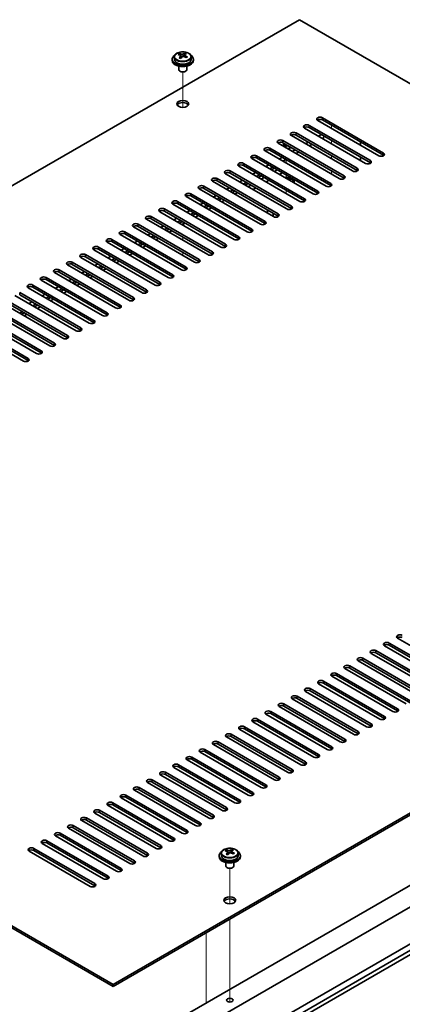
# Model space of a CAD drawing. Units: millimetres. Extents: x 80 to 11479, y 44 to 1730.
# Drawn here: x 1586 to 1730, y 601 to 971 of the extents above; entities that cross this region are included whole.
import ezdxf

# ---------------------------------------------------------------- set-up
doc = ezdxf.new("R2010")
doc.units = ezdxf.units.MM
doc.header["$LTSCALE"] = 5.5
for name, color, linetype, lineweight in [('Tweak Trail (ISO)', 7, 'Continuous', 18), ('Visible (ISO)', 7, 'Continuous', 35), ('Visible Narrow (ISO)', 7, 'Continuous', 25)]:
    doc.layers.add(name, color=color, linetype=linetype, lineweight=lineweight)

msp = doc.modelspace()

# ---------------------------------------------------------------- linework, layer by layer
at = {"layer": 'Tweak Trail (ISO)'}
for p, q in [((1646.9715, 937.6016), (1646.9715, 950.8346)), ((1646.9715, 937.6016), (1646.9715, 950.8346)), ((1702.833, 929.715), (1702.833, 930.9398)), ((1702.833, 923.9995), (1702.833, 925.2243)), ((1685.8624, 922.3665), (1685.8624, 923.5913)), ((1685.8624, 916.6511), (1685.8624, 917.8758)), ((1702.833, 918.2841), (1702.833, 919.5088)), ((1685.8624, 910.9356), (1685.8624, 912.1603)), ((1702.833, 912.5686), (1702.833, 913.7933)), ((1685.8624, 905.2201), (1685.8624, 906.4449)), ((1646.9715, 893.3809), (1646.9715, 894.6057)), ((1646.9715, 893.3809), (1646.9715, 894.6057)), ((1646.9715, 887.6654), (1646.9715, 888.8902)), ((1646.9715, 887.6654), (1646.9715, 888.8902)), ((1646.9715, 881.95), (1646.9715, 883.1747)), ((1646.9715, 881.95), (1646.9715, 883.1747)), ((1664.6492, 638.3556), (1664.6492, 651.5886)), ((1664.6492, 638.3556), (1664.6492, 651.5886)), ((1664.6492, 619.1019), (1664.6492, 632.5103)), ((1664.6492, 619.4463), (1664.6492, 632.5103)), ((1655.8104, 627.4072), (1655.8104, 619.8546)), ((1655.8104, 619.8546), (1655.8104, 601.0751)), ((1664.6492, 603.1164), (1664.6492, 619.4463)), ((1664.6492, 602.7719), (1664.6492, 619.1019)), ((1664.6492, 601.3859), (1664.6492, 603.1164)), ((1664.6492, 601.3859), (1664.6492, 602.7719))]:
    msp.add_line(p, q, dxfattribs=at)
at = {"layer": 'Visible (ISO)'}
for p, q in [((1690.8121, 970.5398), (1341.8549, 769.0693)), ((1969.7658, 809.4859), (1690.8121, 970.5398)), ((1642.9715, 955.6388), (1642.9715, 955.2305)), ((1643.8215, 956.5921), (1643.8215, 955.6388)), ((1645.6626, 957.3575), (1645.6626, 957.7938)), ((1646.1667, 956.9969), (1646.2705, 956.9553)), ((1646.1668, 956.2533), (1646.1668, 956.9926)), ((1647.3004, 957.0627), (1647.7223, 957.4137)), ((1647.7223, 957.4137), (1647.7223, 958.0087)), ((1647.7223, 957.4137), (1647.7887, 957.3871)), ((1647.7763, 956.5756), (1647.7763, 957.3148)), ((1650.1215, 956.5921), (1650.1215, 955.6388)), ((1650.9715, 955.6388), (1650.9715, 955.2305)), ((1645.4715, 953.0897), (1645.4715, 951.7604)), ((1646.0876, 951.046), (1645.9109, 951.1481)), ((1647.8554, 951.046), (1648.0322, 951.1481)), ((1648.4715, 953.0897), (1648.4715, 951.7604)), ((1720.6874, 919.4067), (1697.7064, 932.6748)), ((1699.4742, 933.6954), (1722.4552, 920.4274)), ((1722.4552, 919.6109), (1699.4742, 932.8789)), ((1715.7377, 916.549), (1692.7567, 929.8171)), ((1694.5245, 930.8377), (1717.5054, 917.5696)), ((1717.5054, 916.7531), (1694.5245, 930.0212)), ((1684.625, 925.1222), (1707.6059, 911.8542)), ((1710.7879, 913.6913), (1687.8069, 926.9593)), ((1689.5747, 927.98), (1712.5557, 914.7119)), ((1712.5557, 913.8954), (1689.5747, 927.1635)), ((1699.1206, 927.3676), (1698.06, 926.7552)), ((1700.0045, 926.2449), (1699.4742, 925.9387)), ((1700.0045, 926.8573), (1700.0045, 926.2449)), ((1679.6752, 922.2645), (1702.6562, 908.9964)), ((1702.6562, 908.1799), (1679.6752, 921.448)), ((1705.8382, 910.8335), (1682.8572, 924.1016)), ((1707.6059, 911.0377), (1684.625, 924.3057)), ((1689.2212, 921.6521), (1688.1605, 921.0397)), ((1694.1709, 924.5099), (1693.1102, 923.8975)), ((1695.5851, 923.6934), (1694.5245, 923.081)), ((1713.7931, 924.6119), (1713.7931, 923.3872)), ((1695.9387, 905.1181), (1672.9577, 918.3861)), ((1674.7255, 919.4067), (1697.7064, 906.1387)), ((1697.7064, 905.3222), (1674.7255, 918.5903)), ((1700.8884, 907.9758), (1677.9074, 921.2439)), ((1684.2714, 918.7944), (1683.2107, 918.182)), ((1685.6856, 917.9779), (1684.625, 917.3655)), ((1690.6354, 920.8356), (1689.5747, 920.2232)), ((1713.7931, 918.8964), (1713.7931, 917.6717)), ((1690.9889, 902.2603), (1668.0079, 915.5284)), ((1669.7757, 916.549), (1692.7567, 903.2809)), ((1692.7567, 902.4644), (1669.7757, 915.7325)), ((1679.3217, 915.9366), (1678.261, 915.3243)), ((1680.7359, 915.1201), (1679.6752, 914.5078)), ((1680.347, 914.1199), (1681.4076, 914.7323)), ((1682.4683, 914.1199), (1681.4076, 913.5076)), ((1659.8762, 910.8335), (1682.8572, 897.5655)), ((1686.0392, 899.4026), (1663.0582, 912.6707)), ((1664.826, 913.6913), (1687.8069, 900.4232)), ((1687.8069, 899.6067), (1664.826, 912.8748)), ((1669.4222, 910.2212), (1668.3615, 909.6088)), ((1674.3719, 913.0789), (1673.3112, 912.4665)), ((1675.7861, 912.2624), (1674.7255, 911.65)), ((1675.3972, 911.2622), (1676.4579, 911.8746)), ((1677.5185, 911.2622), (1676.4579, 910.6498)), ((1683.2815, 912.4257), (1684.3421, 913.0381)), ((1686.9466, 910.3096), (1687.1823, 910.4457)), ((1686.982, 910.2892), (1687.1823, 910.4457)), ((1687.1823, 910.4457), (1687.5595, 910.228)), ((1687.5595, 910.228), (1687.3237, 910.0919)), ((1676.1397, 893.6871), (1653.1587, 906.9552)), ((1654.9265, 907.9758), (1677.9074, 894.7077)), ((1677.9074, 893.8912), (1654.9265, 907.1593)), ((1681.0894, 896.5448), (1658.1085, 909.8129)), ((1682.8572, 896.749), (1659.8762, 910.017)), ((1664.4724, 907.3634), (1663.4118, 906.7511)), ((1665.8866, 906.5469), (1664.826, 905.9346)), ((1670.8364, 909.4047), (1669.7757, 908.7923)), ((1670.4475, 908.4045), (1671.5081, 909.0168)), ((1672.5688, 908.4045), (1671.5081, 907.7921)), ((1673.382, 906.7102), (1674.4426, 907.3226)), ((1678.3317, 909.568), (1679.3924, 910.1803)), ((1688.6124, 909.4659), (1688.6124, 909.3479)), ((1671.1899, 890.8294), (1648.209, 904.0974)), ((1649.9767, 905.1181), (1672.9577, 891.85)), ((1672.9577, 891.0335), (1649.9767, 904.3016)), ((1659.5227, 904.5057), (1658.462, 903.8933)), ((1660.9369, 903.6892), (1659.8762, 903.0768)), ((1660.548, 902.689), (1661.6086, 903.3014)), ((1665.4977, 905.5467), (1666.5584, 906.1591)), ((1667.619, 905.5467), (1666.5584, 904.9343)), ((1640.0772, 899.4026), (1663.0582, 886.1345)), ((1666.2402, 887.9716), (1643.2592, 901.2397)), ((1645.027, 902.2603), (1668.0079, 888.9923)), ((1668.0079, 888.1758), (1645.027, 901.4438)), ((1654.5729, 901.6479), (1653.5123, 901.0356)), ((1655.9871, 900.8315), (1654.9265, 900.2191)), ((1655.5982, 899.8312), (1656.6589, 900.4436)), ((1657.7195, 899.8312), (1656.6589, 899.2189)), ((1662.6693, 902.689), (1661.6086, 902.0766)), ((1678.7913, 897.8717), (1678.7913, 899.0964)), ((1656.3407, 882.2562), (1633.3597, 895.5242)), ((1635.1275, 896.5448), (1658.1085, 883.2768)), ((1658.1085, 882.4603), (1635.1275, 895.7283)), ((1661.2904, 885.1139), (1638.3095, 898.382)), ((1663.0582, 885.318), (1640.0772, 898.5861)), ((1644.6734, 895.9325), (1643.6128, 895.3201)), ((1649.6232, 898.7902), (1648.5625, 898.1778)), ((1651.0374, 897.9737), (1649.9767, 897.3613)), ((1650.6485, 896.9735), (1651.7091, 897.5859)), ((1652.7698, 896.9735), (1651.7091, 896.3611)), ((1680.9277, 896.6382), (1680.9277, 897.8629)), ((1651.3909, 879.3984), (1628.41, 892.6665)), ((1630.1777, 893.6871), (1653.1587, 880.419)), ((1653.1587, 879.6025), (1630.1777, 892.8706)), ((1639.7237, 893.0747), (1638.663, 892.4624)), ((1641.1379, 892.2582), (1640.0772, 891.6459)), ((1640.749, 891.258), (1641.8096, 891.8704)), ((1646.0876, 895.116), (1645.027, 894.5036)), ((1645.6987, 894.1158), (1646.7594, 894.7281)), ((1647.8201, 894.1158), (1646.7594, 893.5034)), ((1646.4412, 876.5407), (1623.4602, 889.8087)), ((1625.228, 890.8294), (1648.209, 877.5613)), ((1648.209, 876.7448), (1625.228, 890.0129)), ((1634.7739, 890.217), (1633.7133, 889.6046)), ((1636.1881, 889.4005), (1635.1275, 888.7881)), ((1635.7992, 888.4003), (1636.8599, 889.0127)), ((1637.9206, 888.4003), (1636.8599, 887.7879)), ((1642.8703, 891.258), (1641.8096, 890.6457)), ((1615.3285, 885.1139), (1638.3095, 871.8458)), ((1638.3095, 871.0293), (1615.3285, 884.2974)), ((1641.4914, 873.6829), (1618.5105, 886.951)), ((1620.2782, 887.9716), (1643.2592, 874.7036)), ((1643.2592, 873.8871), (1620.2782, 887.1551)), ((1624.8744, 884.5015), (1623.8138, 883.8891)), ((1629.8242, 887.3593), (1628.7635, 886.7469)), ((1631.2384, 886.5428), (1630.1777, 885.9304)), ((1630.8495, 885.5426), (1631.9101, 886.1549)), ((1632.9708, 885.5426), (1631.9101, 884.9302)), ((1631.5919, 867.9675), (1608.611, 881.2355)), ((1610.3787, 882.2562), (1633.3597, 868.9881)), ((1633.3597, 868.1716), (1610.3787, 881.4397)), ((1636.5417, 870.8252), (1613.5607, 884.0933)), ((1619.9247, 881.6438), (1618.864, 881.0314)), ((1621.3389, 880.8273), (1620.2782, 880.2149)), ((1626.2886, 883.685), (1625.228, 883.0727)), ((1625.8997, 882.6848), (1626.9604, 883.2972)), ((1628.0211, 882.6848), (1626.9604, 882.0724)), ((1626.6422, 865.1097), (1603.6612, 878.3778)), ((1605.429, 879.3984), (1628.41, 866.1303)), ((1628.41, 865.3139), (1605.429, 878.5819)), ((1614.9749, 878.786), (1613.9143, 878.1737)), ((1616.3892, 877.9695), (1615.3285, 877.3572)), ((1616.0002, 876.9693), (1617.0609, 877.5817)), ((1618.1216, 876.9693), (1617.0609, 876.357)), ((1620.95, 879.8271), (1622.0107, 880.4395)), ((1623.0713, 879.8271), (1622.0107, 879.2147)), ((1595.5295, 873.6829), (1618.5105, 860.4149)), ((1621.6925, 862.252), (1598.7115, 875.5201)), ((1600.4793, 876.5407), (1623.4602, 863.2726)), ((1623.4602, 862.4561), (1600.4793, 875.7242)), ((1610.0252, 875.9283), (1608.9645, 875.3159)), ((1611.4394, 875.1118), (1610.3787, 874.4994)), ((1611.0505, 874.1116), (1612.1112, 874.724)), ((1613.1718, 874.1116), (1612.1112, 873.4992)), ((1611.793, 856.5365), (1588.812, 869.8046)), ((1590.5798, 870.8252), (1613.5607, 857.5571)), ((1613.5607, 856.7406), (1590.5798, 870.0087)), ((1616.7427, 859.3943), (1593.7617, 872.6623)), ((1618.5105, 859.5984), (1595.5295, 872.8664)), ((1600.1257, 870.2128), (1599.065, 869.6005)), ((1605.0754, 873.0706), (1604.0148, 872.4582)), ((1606.4897, 872.2541), (1605.429, 871.6417)), ((1606.1008, 871.2539), (1607.1614, 871.8662)), ((1608.2221, 871.2539), (1607.1614, 870.6415)), ((1606.8432, 853.6788), (1583.8622, 866.9468)), ((1585.63, 867.9675), (1608.611, 854.6994)), ((1608.611, 853.8829), (1585.63, 867.151)), ((1595.176, 867.3551), (1594.1153, 866.7427)), ((1596.5902, 866.5386), (1595.5295, 865.9262)), ((1596.2013, 865.5384), (1597.2619, 866.1508)), ((1601.5399, 869.3963), (1600.4793, 868.784)), ((1601.151, 868.3961), (1602.2117, 869.0085)), ((1603.2723, 868.3961), (1602.2117, 867.7838)), ((1575.7305, 862.252), (1598.7115, 848.9839)), ((1601.8935, 850.821), (1578.9125, 864.0891)), ((1580.6803, 865.1097), (1603.6612, 851.8417)), ((1603.6612, 851.0252), (1580.6803, 864.2932)), ((1590.2262, 864.4974), (1589.1655, 863.885)), ((1591.6404, 863.6809), (1590.5798, 863.0685)), ((1591.2515, 862.6806), (1592.3122, 863.293)), ((1593.3728, 862.6806), (1592.3122, 862.0683)), ((1598.3226, 865.5384), (1597.2619, 864.926)), ((1570.7808, 859.3943), (1593.7617, 846.1262)), ((1593.7617, 845.3097), (1570.7808, 858.5778)), ((1596.9437, 847.9633), (1573.9627, 861.2314)), ((1598.7115, 848.1674), (1575.7305, 861.4355)), ((1586.6907, 860.8231), (1585.63, 860.2107)), ((1586.3018, 859.8229), (1587.3624, 860.4353)), ((1588.4231, 859.8229), (1587.3624, 859.2105)), ((1587.0442, 842.2478), (1564.0633, 855.5159)), ((1565.831, 856.5365), (1588.812, 843.2684)), ((1588.812, 842.4519), (1565.831, 855.72)), ((1591.994, 845.1056), (1569.013, 858.3736)), ((1620.8086, 608.0154), (1969.7658, 809.4859)), ((1969.7658, 808.6694), (1620.8086, 607.1989)), ((1611.6162, 575.5596), (1960.9269, 777.2343)), ((1620.8086, 572.7019), (1970.1193, 774.3765)), ((1341.8549, 769.0693), (1620.8086, 608.0154)), ((1620.8086, 607.1989), (1341.8549, 768.2528)), ((1632.8294, 565.7617), (1982.1401, 767.4363)), ((1632.8294, 563.3122), (1982.1401, 764.9868)), ((1641.6682, 566.7823), (1959.1592, 750.0858)), ((1724.5765, 736.3074), (1747.5575, 723.0393)), ((1750.7394, 724.8764), (1727.7585, 738.1445)), ((1719.6267, 733.4497), (1742.6077, 720.1816)), ((1742.6077, 719.3651), (1719.6267, 732.6332)), ((1745.7897, 722.0187), (1722.8087, 735.2868)), ((1747.5575, 722.2228), (1724.5765, 735.4909)), ((1735.8902, 716.3032), (1712.9092, 729.5713)), ((1714.677, 730.5919), (1737.658, 717.3238)), ((1737.658, 716.5073), (1714.677, 729.7754)), ((1740.8399, 719.161), (1717.859, 732.429)), ((1730.9405, 713.4455), (1707.9595, 726.7136)), ((1709.7272, 727.7342), (1732.7082, 714.4661)), ((1732.7082, 713.6496), (1709.7272, 726.9177)), ((1699.8278, 722.0187), (1722.8087, 708.7506)), ((1725.9907, 710.5877), (1703.0097, 723.8558)), ((1704.7775, 724.8764), (1727.7585, 711.6084)), ((1727.7585, 710.7919), (1704.7775, 724.0599)), ((1716.0912, 704.8723), (1693.1102, 718.1403)), ((1694.878, 719.161), (1717.859, 705.8929)), ((1717.859, 705.0764), (1694.878, 718.3445)), ((1721.041, 707.73), (1698.06, 720.9981)), ((1722.8087, 707.9341), (1699.8278, 721.2022)), ((1711.1415, 702.0145), (1688.1605, 715.2826)), ((1689.9283, 716.3032), (1712.9092, 703.0352)), ((1712.9092, 702.2187), (1689.9283, 715.4867)), ((1680.0288, 710.5877), (1703.0097, 697.3197)), ((1706.1917, 699.1568), (1683.2107, 712.4249)), ((1684.9785, 713.4455), (1707.9595, 700.1774)), ((1707.9595, 699.3609), (1684.9785, 712.629)), ((1696.2922, 693.4413), (1673.3112, 706.7094)), ((1675.079, 707.73), (1698.06, 694.4619)), ((1698.06, 693.6454), (1675.079, 706.9135)), ((1701.242, 696.2991), (1678.261, 709.5671)), ((1703.0097, 696.5032), (1680.0288, 709.7713)), ((1691.3425, 690.5836), (1668.3615, 703.8517)), ((1670.1293, 704.8723), (1693.1102, 691.6042)), ((1693.1102, 690.7877), (1670.1293, 704.0558)), ((1686.3927, 687.7258), (1663.4118, 700.9939)), ((1665.1795, 702.0145), (1688.1605, 688.7465)), ((1688.1605, 687.93), (1665.1795, 701.198)), ((1655.28, 696.2991), (1678.261, 683.031)), ((1681.443, 684.8681), (1658.462, 698.1362)), ((1660.2298, 699.1568), (1683.2107, 685.8887)), ((1683.2107, 685.0722), (1660.2298, 698.3403)), ((1671.5435, 679.1526), (1648.5625, 692.4207)), ((1650.3303, 693.4413), (1673.3112, 680.1733)), ((1673.3112, 679.3568), (1650.3303, 692.6248)), ((1676.4932, 682.0104), (1653.5123, 695.2784)), ((1678.261, 682.2145), (1655.28, 695.4826)), ((1666.5937, 676.2949), (1643.6128, 689.563)), ((1645.3805, 690.5836), (1668.3615, 677.3155)), ((1668.3615, 676.499), (1645.3805, 689.7671)), ((1635.481, 684.8681), (1658.462, 671.6)), ((1661.644, 673.4372), (1638.663, 686.7052)), ((1640.4308, 687.7258), (1663.4118, 674.4578)), ((1663.4118, 673.6413), (1640.4308, 686.9093)), ((1651.7445, 667.7217), (1628.7635, 680.9897)), ((1630.5313, 682.0104), (1653.5123, 668.7423)), ((1653.5123, 667.9258), (1630.5313, 681.1939)), ((1656.6942, 670.5794), (1633.7133, 683.8475)), ((1658.462, 670.7835), (1635.481, 684.0516)), ((1646.7947, 664.8639), (1623.8138, 678.132)), ((1625.5815, 679.1526), (1648.5625, 665.8846)), ((1648.5625, 665.0681), (1625.5815, 678.3361)), ((1615.682, 673.4372), (1638.663, 660.1691)), ((1641.845, 662.0062), (1618.864, 675.2743)), ((1620.6318, 676.2949), (1643.6128, 663.0268)), ((1643.6128, 662.2103), (1620.6318, 675.4784)), ((1610.7323, 670.5794), (1633.7133, 657.3113)), ((1633.7133, 656.4949), (1610.7323, 669.7629)), ((1636.8953, 659.1485), (1613.9143, 672.4165)), ((1638.663, 659.3526), (1615.682, 672.6207)), ((1626.9958, 653.433), (1604.0148, 666.7011)), ((1605.7826, 667.7217), (1628.7635, 654.4536)), ((1628.7635, 653.6371), (1605.7826, 666.9052)), ((1631.9455, 656.2907), (1608.9645, 669.5588)), ((1622.046, 650.5753), (1599.065, 663.8433)), ((1600.8328, 664.8639), (1623.8138, 651.5959)), ((1623.8138, 650.7794), (1600.8328, 664.0474)), ((1590.9333, 659.1485), (1613.9143, 645.8804)), ((1617.0963, 647.7175), (1594.1153, 660.9856)), ((1595.8831, 662.0062), (1618.864, 648.7381)), ((1618.864, 647.9216), (1595.8831, 661.1897)), ((1665.4, 658.1678), (1665.4, 658.7627)), ((1612.1465, 644.8598), (1589.1655, 658.1278)), ((1613.9143, 645.0639), (1590.9333, 658.332)), ((1660.6492, 656.3928), (1660.6492, 655.9845)), ((1661.4992, 657.3461), (1661.4992, 656.3928)), ((1663.3403, 658.1115), (1663.3403, 658.5478)), ((1663.8444, 657.7509), (1663.9482, 657.7093)), ((1663.8444, 657.0073), (1663.8444, 657.7466)), ((1664.9781, 657.8168), (1665.4, 658.1678)), ((1665.4, 658.1678), (1665.4664, 658.1411)), ((1665.454, 657.3296), (1665.454, 658.0688)), ((1667.7992, 657.3461), (1667.7992, 656.3928)), ((1668.6492, 656.3928), (1668.6492, 655.9845)), ((1663.1492, 653.8437), (1663.1492, 652.5144)), ((1663.7653, 651.8), (1663.5885, 651.9021)), ((1665.5331, 651.8), (1665.7099, 651.9021)), ((1666.1492, 653.8437), (1666.1492, 652.5144)), ((1620.8086, 607.1989), (1620.8086, 608.0154))]:
    msp.add_line(p, q, dxfattribs=at)
for centre, major_axis, ratio, start_param, end_param in [((1646.9715, 955.6388), (-4, 0), 0.57735027, 5.561933, 10.14603027), ((1646.9715, 955.2305), (-4, 0), 0.57735027, 0, 3.14159265), ((1646.9715, 955.6388), (3.15, 0), 0.57735027, 3.14159265, 6.28318531), ((1645.4516, 951.1445), (2.9521, 7.3681), 0.46551154, 0.66403965, 0.75730204), ((1646.7606, 950.36), (-5.2072, 6.259), 0.67079481, 5.52771243, 5.62017745), ((1646.6675, 950.6573), (3.0281, 7.5578), 0.46551154, 0.84742996, 0.93989498), ((1645.9168, 949.658), (-5.0765, 6.1019), 0.67079481, 5.34432212, 5.43758451), ((1647.1825, 950.711), (5.2072, -6.259), 0.67079481, 2.38611978, 2.4785848), ((1645.4268, 956.2533), (0.74, 0), 0.57735027, 5.83016461, 6.28318531), ((1647.2755, 950.4137), (-3.0281, -7.5578), 0.46551154, 3.98902261, 4.08148763), ((1646.6924, 957.3063), (-0.74, 0), 0.57735027, 0.96412876, 2.53492508), ((1646.6675, 950.6573), (3.0281, 7.5578), 0.46551154, 0.4814467, 0.57391172), ((1646.7606, 950.36), (-5.2072, 6.259), 0.67079481, 5.16172918, 5.2541942), ((1648.0263, 951.413), (5.0765, -6.1019), 0.67079481, 2.20272947, 2.29599185), ((1648.5163, 956.5756), (-0.74, 0), 0.57735027, 0, 0.12983921), ((1647.2755, 950.4137), (-3.0281, -7.5578), 0.46551154, 3.62303936, 3.71550438), ((1647.1825, 950.711), (5.2072, -6.259), 0.67079481, 2.02013652, 2.11260154), ((1648.4914, 949.9265), (-2.9521, -7.3681), 0.46551154, 3.8056323, 3.89889469), ((1646.9715, 951.7604), (-1.5, 0), 0.57735027, 0, 3.14159265), ((1646.9715, 951.5563), (-1.25, 0), 0.57735027, 0.78539816, 2.35619449), ((1646.9715, 938.0841), (2.25, 0), 0.57735027, 0.31968726, 2.82190539), ((1698.5903, 933.1851), (-1.25, 0), 0.57735027, 3.92699082, 7.06858347), ((1698.5903, 932.3686), (-1.25, 0), 0.57735027, 3.92699082, 5.68192109), ((1693.6406, 930.3274), (-1.25, 0), 0.57735027, 3.92699082, 7.06858347), ((1693.6406, 929.5109), (-1.25, 0), 0.57735027, 3.92699082, 5.68192109), ((1683.7411, 924.6119), (-1.25, 0), 0.57735027, 3.92699082, 7.06858347), ((1688.6908, 927.4697), (-1.25, 0), 0.57735027, 3.92699082, 7.06858347), ((1688.6908, 926.6532), (-1.25, 0), 0.57735027, 3.92699082, 5.68192109), ((1678.7913, 921.7542), (-1.25, 0), 0.57735027, 3.92699082, 7.06858347), ((1678.7913, 920.9377), (-1.25, 0), 0.57735027, 3.92699082, 5.68192109), ((1683.7411, 923.7954), (-1.25, 0), 0.57735027, 3.92699082, 5.68192109), ((1685.8624, 923.7954), (-3, 0), 0.57735027, 5.92891127, 6.12061373), ((1685.8624, 922.7748), (-1.75, 0), 0.57735027, 4.88954156, 5.78753885), ((1685.8624, 922.1624), (1.75, 0), 0.57735027, 0.30788709, 2.21284692), ((1685.8624, 923.7954), (-3, 0), 0.57735027, 1.7333679, 2.2727644), ((1685.8624, 922.7748), (1.75, 0), 0.57735027, 5.81129743, 6.10603272), ((1673.8416, 918.8964), (-1.25, 0), 0.57735027, 3.92699082, 7.06858347), ((1673.8416, 918.0799), (-1.25, 0), 0.57735027, 3.92699082, 5.68192109), ((1721.5713, 919.9171), (1.25, 0), 0.57735027, 3.92699082, 7.06858347), ((1721.5713, 919.1006), (-1.25, 0), 0.57735027, 3.74285687, 3.92699082), ((1663.9421, 913.181), (-1.25, 0), 0.57735027, 3.92699082, 7.06858347), ((1668.8918, 916.0387), (-1.25, 0), 0.57735027, 3.92699082, 7.06858347), ((1668.8918, 915.2222), (-1.25, 0), 0.57735027, 3.92699082, 5.68192109), ((1711.6718, 914.2016), (1.25, 0), 0.57735027, 3.92699082, 7.06858347), ((1711.6718, 913.3851), (-1.25, 0), 0.57735027, 3.74285687, 3.92699082), ((1716.6215, 917.0593), (1.25, 0), 0.57735027, 3.92699082, 7.06858347), ((1716.6215, 916.2428), (-1.25, 0), 0.57735027, 3.74285687, 3.92699082), ((1658.9923, 910.3232), (-1.25, 0), 0.57735027, 3.92699082, 7.06858347), ((1658.9923, 909.5067), (-1.25, 0), 0.57735027, 3.92699082, 5.68192109), ((1663.9421, 912.3645), (-1.25, 0), 0.57735027, 3.92699082, 5.68192109), ((1685.8624, 909.4659), (3, 0), 0.57735027, 6.14128825, 7.99587869), ((1685.8624, 909.4659), (2.75, 0), 0.57735027, 6.21136838, 7.92579857), ((1706.722, 911.3438), (1.25, 0), 0.57735027, 3.92699082, 7.06858347), ((1706.722, 910.5273), (-1.25, 0), 0.57735027, 3.74285687, 3.92699082), ((1654.0426, 907.4655), (-1.25, 0), 0.57735027, 3.92699082, 7.06858347), ((1654.0426, 906.649), (-1.25, 0), 0.57735027, 3.92699082, 5.68192109), ((1701.7723, 908.4861), (1.25, 0), 0.57735027, 3.92699082, 7.06858347), ((1701.7723, 907.6696), (-1.25, 0), 0.57735027, 3.74285687, 3.92699082), ((1649.0928, 904.6077), (-1.25, 0), 0.57735027, 3.92699082, 7.06858347), ((1649.0928, 903.7913), (-1.25, 0), 0.57735027, 3.92699082, 5.68192109), ((1691.8728, 902.7706), (1.25, 0), 0.57735027, 3.92699082, 7.06858347), ((1696.8226, 905.6284), (1.25, 0), 0.57735027, 3.92699082, 7.06858347), ((1696.8226, 904.8119), (-1.25, 0), 0.57735027, 3.74285687, 3.92699082), ((1639.1933, 898.8923), (-1.25, 0), 0.57735027, 3.92699082, 7.06858347), ((1644.1431, 901.75), (-1.25, 0), 0.57735027, 3.92699082, 7.06858347), ((1644.1431, 900.9335), (-1.25, 0), 0.57735027, 3.92699082, 5.68192109), ((1685.8624, 901.6684), (-1.2295, 0), 0.57735027, 0.4238196, 1.14697673), ((1686.9231, 899.9129), (1.25, 0), 0.57735027, 3.92699082, 7.06858347), ((1686.9231, 899.0964), (-1.25, 0), 0.57735027, 3.74285687, 3.92699082), ((1691.8728, 901.9541), (-1.25, 0), 0.57735027, 3.74285687, 3.92699082), ((1634.2436, 896.0345), (-1.25, 0), 0.57735027, 3.92699082, 7.06858347), ((1634.2436, 895.218), (-1.25, 0), 0.57735027, 3.92699082, 5.68192109), ((1639.1933, 898.0758), (-1.25, 0), 0.57735027, 3.92699082, 5.68192109), ((1681.9733, 897.0552), (1.25, 0), 0.57735027, 3.92699082, 7.06858347), ((1681.9733, 896.2387), (-1.25, 0), 0.57735027, 3.74285687, 3.92699082), ((1629.2939, 893.1768), (-1.25, 0), 0.57735027, 3.92699082, 7.06858347), ((1629.2939, 892.3603), (-1.25, 0), 0.57735027, 3.92699082, 5.68192109), ((1672.0738, 891.3397), (1.25, 0), 0.57735027, 3.92699082, 7.06858347), ((1677.0236, 894.1974), (1.25, 0), 0.57735027, 3.92699082, 7.06858347), ((1677.0236, 893.3809), (-1.25, 0), 0.57735027, 3.74285687, 3.92699082), ((1619.3944, 887.4613), (-1.25, 0), 0.57735027, 3.92699082, 7.06858347), ((1624.3441, 890.3191), (-1.25, 0), 0.57735027, 3.92699082, 7.06858347), ((1624.3441, 889.5026), (-1.25, 0), 0.57735027, 3.92699082, 5.68192109), ((1667.1241, 888.4819), (1.25, 0), 0.57735027, 3.92699082, 7.06858347), ((1667.1241, 887.6654), (-1.25, 0), 0.57735027, 3.74285687, 3.92699082), ((1672.0738, 890.5232), (-1.25, 0), 0.57735027, 3.74285687, 3.92699082), ((1614.4446, 884.6036), (-1.25, 0), 0.57735027, 3.92699082, 7.06858347), ((1614.4446, 883.7871), (-1.25, 0), 0.57735027, 3.92699082, 5.68192109), ((1619.3944, 886.6448), (-1.25, 0), 0.57735027, 3.92699082, 5.68192109), ((1662.1743, 885.6242), (1.25, 0), 0.57735027, 3.92699082, 7.06858347), ((1662.1743, 884.8077), (-1.25, 0), 0.57735027, 3.74285687, 3.92699082), ((1609.4949, 881.7458), (-1.25, 0), 0.57735027, 3.92699082, 7.06858347), ((1609.4949, 880.9293), (-1.25, 0), 0.57735027, 3.92699082, 5.68192109), ((1657.2246, 882.7665), (1.25, 0), 0.57735027, 3.92699082, 7.06858347), ((1657.2246, 881.95), (-1.25, 0), 0.57735027, 3.74285687, 3.92699082), ((1604.5451, 878.8881), (-1.25, 0), 0.57735027, 3.92699082, 7.06858347), ((1604.5451, 878.0716), (-1.25, 0), 0.57735027, 3.92699082, 5.68192109), ((1647.3251, 877.051), (1.25, 0), 0.57735027, 3.92699082, 7.06858347), ((1652.2748, 879.9087), (1.25, 0), 0.57735027, 3.92699082, 7.06858347), ((1652.2748, 879.0922), (-1.25, 0), 0.57735027, 3.74285687, 3.92699082), ((1594.6456, 873.1726), (-1.25, 0), 0.57735027, 3.92699082, 7.06858347), ((1599.5954, 876.0304), (-1.25, 0), 0.57735027, 3.92699082, 7.06858347), ((1599.5954, 875.2139), (-1.25, 0), 0.57735027, 3.92699082, 5.68192109), ((1642.3753, 874.1933), (1.25, 0), 0.57735027, 3.92699082, 7.06858347), ((1642.3753, 873.3768), (-1.25, 0), 0.57735027, 3.74285687, 3.92699082), ((1647.3251, 876.2345), (-1.25, 0), 0.57735027, 3.74285687, 3.92699082), ((1589.6959, 870.3149), (-1.25, 0), 0.57735027, 3.92699082, 7.06858347), ((1589.6959, 869.4984), (-1.25, 0), 0.57735027, 3.92699082, 5.68192109), ((1594.6456, 872.3561), (-1.25, 0), 0.57735027, 3.92699082, 5.68192109), ((1637.4256, 871.3355), (1.25, 0), 0.57735027, 3.92699082, 7.06858347), ((1637.4256, 870.519), (-1.25, 0), 0.57735027, 3.74285687, 3.92699082), ((1627.5261, 865.62), (1.25, 0), 0.57735027, 3.92699082, 7.06858347), ((1632.4758, 868.4778), (1.25, 0), 0.57735027, 3.92699082, 7.06858347), ((1632.4758, 867.6613), (-1.25, 0), 0.57735027, 3.74285687, 3.92699082), ((1622.5763, 862.7623), (1.25, 0), 0.57735027, 3.92699082, 7.06858347), ((1622.5763, 861.9458), (-1.25, 0), 0.57735027, 3.74285687, 3.92699082), ((1627.5261, 864.8035), (-1.25, 0), 0.57735027, 3.74285687, 3.92699082), ((1617.6266, 859.9046), (1.25, 0), 0.57735027, 3.92699082, 7.06858347), ((1617.6266, 859.0881), (-1.25, 0), 0.57735027, 3.74285687, 3.92699082), ((1607.7271, 854.1891), (1.25, 0), 0.57735027, 3.92699082, 7.06858347), ((1612.6768, 857.0468), (1.25, 0), 0.57735027, 3.92699082, 7.06858347), ((1612.6768, 856.2303), (-1.25, 0), 0.57735027, 3.74285687, 3.92699082), ((1602.7773, 851.3313), (1.25, 0), 0.57735027, 3.92699082, 7.06858347), ((1602.7773, 850.5149), (-1.25, 0), 0.57735027, 3.74285687, 3.92699082), ((1607.7271, 853.3726), (-1.25, 0), 0.57735027, 3.74285687, 3.92699082), ((1597.8276, 848.4736), (1.25, 0), 0.57735027, 3.92699082, 7.06858347), ((1597.8276, 847.6571), (-1.25, 0), 0.57735027, 3.74285687, 3.92699082), ((1592.8779, 845.6159), (1.25, 0), 0.57735027, 3.92699082, 7.06858347), ((1592.8779, 844.7994), (-1.25, 0), 0.57735027, 3.74285687, 3.92699082), ((1587.9281, 842.7581), (1.25, 0), 0.57735027, 3.92699082, 7.06858347), ((1587.9281, 841.9416), (-1.25, 0), 0.57735027, 3.74285687, 3.92699082), ((1723.6926, 735.7971), (-1.25, 0), 0.57735027, 3.92699082, 7.06858347), ((1728.6424, 738.6548), (-1.25, 0), 0.57735027, 3.92699082, 7.06858347), ((1728.6424, 737.8383), (-1.25, 0), 0.57735027, 3.92699082, 5.68192109), ((1718.7429, 732.9393), (-1.25, 0), 0.57735027, 3.92699082, 7.06858347), ((1718.7429, 732.1228), (-1.25, 0), 0.57735027, 3.92699082, 5.68192109), ((1723.6926, 734.9806), (-1.25, 0), 0.57735027, 3.92699082, 5.68192109), ((1713.7931, 730.0816), (-1.25, 0), 0.57735027, 3.92699082, 7.06858347), ((1713.7931, 729.2651), (-1.25, 0), 0.57735027, 3.92699082, 5.68192109), ((1708.8434, 727.2239), (-1.25, 0), 0.57735027, 3.92699082, 7.06858347), ((1708.8434, 726.4074), (-1.25, 0), 0.57735027, 3.92699082, 5.68192109), ((1698.9439, 721.5084), (-1.25, 0), 0.57735027, 3.92699082, 7.06858347), ((1703.8936, 724.3661), (-1.25, 0), 0.57735027, 3.92699082, 7.06858347), ((1703.8936, 723.5496), (-1.25, 0), 0.57735027, 3.92699082, 5.68192109), ((1693.9941, 718.6507), (-1.25, 0), 0.57735027, 3.92699082, 7.06858347), ((1693.9941, 717.8342), (-1.25, 0), 0.57735027, 3.92699082, 5.68192109), ((1698.9439, 720.6919), (-1.25, 0), 0.57735027, 3.92699082, 5.68192109), ((1689.0444, 715.7929), (-1.25, 0), 0.57735027, 3.92699082, 7.06858347), ((1689.0444, 714.9764), (-1.25, 0), 0.57735027, 3.92699082, 5.68192109), ((1679.1449, 710.0774), (-1.25, 0), 0.57735027, 3.92699082, 7.06858347), ((1684.0946, 712.9352), (-1.25, 0), 0.57735027, 3.92699082, 7.06858347), ((1684.0946, 712.1187), (-1.25, 0), 0.57735027, 3.92699082, 5.68192109), ((1726.8746, 711.0981), (1.25, 0), 0.57735027, 3.92699082, 7.06858347), ((1726.8746, 710.2816), (-1.25, 0), 0.57735027, 3.74285687, 3.92699082), ((1674.1951, 707.2197), (-1.25, 0), 0.57735027, 3.92699082, 7.06858347), ((1674.1951, 706.4032), (-1.25, 0), 0.57735027, 3.92699082, 5.68192109), ((1679.1449, 709.2609), (-1.25, 0), 0.57735027, 3.92699082, 5.68192109), ((1721.9248, 708.2403), (1.25, 0), 0.57735027, 3.92699082, 7.06858347), ((1721.9248, 707.4238), (-1.25, 0), 0.57735027, 3.74285687, 3.92699082), ((1669.2454, 704.362), (-1.25, 0), 0.57735027, 3.92699082, 7.06858347), ((1669.2454, 703.5455), (-1.25, 0), 0.57735027, 3.92699082, 5.68192109), ((1712.0253, 702.5248), (1.25, 0), 0.57735027, 3.92699082, 7.06858347), ((1716.9751, 705.3826), (1.25, 0), 0.57735027, 3.92699082, 7.06858347), ((1716.9751, 704.5661), (-1.25, 0), 0.57735027, 3.74285687, 3.92699082), ((1659.3459, 698.6465), (-1.25, 0), 0.57735027, 3.92699082, 7.06858347), ((1664.2956, 701.5042), (-1.25, 0), 0.57735027, 3.92699082, 7.06858347), ((1664.2956, 700.6877), (-1.25, 0), 0.57735027, 3.92699082, 5.68192109), ((1707.0756, 699.6671), (1.25, 0), 0.57735027, 3.92699082, 7.06858347), ((1707.0756, 698.8506), (-1.25, 0), 0.57735027, 3.74285687, 3.92699082), ((1712.0253, 701.7083), (-1.25, 0), 0.57735027, 3.74285687, 3.92699082), ((1654.3961, 695.7887), (-1.25, 0), 0.57735027, 3.92699082, 7.06858347), ((1654.3961, 694.9723), (-1.25, 0), 0.57735027, 3.92699082, 5.68192109), ((1659.3459, 697.83), (-1.25, 0), 0.57735027, 3.92699082, 5.68192109), ((1702.1259, 696.8094), (1.25, 0), 0.57735027, 3.92699082, 7.06858347), ((1702.1259, 695.9929), (-1.25, 0), 0.57735027, 3.74285687, 3.92699082), ((1649.4464, 692.931), (-1.25, 0), 0.57735027, 3.92699082, 7.06858347), ((1649.4464, 692.1145), (-1.25, 0), 0.57735027, 3.92699082, 5.68192109), ((1697.1761, 693.9516), (1.25, 0), 0.57735027, 3.92699082, 7.06858347), ((1697.1761, 693.1351), (-1.25, 0), 0.57735027, 3.74285687, 3.92699082), ((1644.4966, 690.0733), (-1.25, 0), 0.57735027, 3.92699082, 7.06858347), ((1644.4966, 689.2568), (-1.25, 0), 0.57735027, 3.92699082, 5.68192109), ((1687.2766, 688.2362), (1.25, 0), 0.57735027, 3.92699082, 7.06858347), ((1692.2264, 691.0939), (1.25, 0), 0.57735027, 3.92699082, 7.06858347), ((1692.2264, 690.2774), (-1.25, 0), 0.57735027, 3.74285687, 3.92699082), ((1634.5972, 684.3578), (-1.25, 0), 0.57735027, 3.92699082, 7.06858347), ((1639.5469, 687.2155), (-1.25, 0), 0.57735027, 3.92699082, 7.06858347), ((1639.5469, 686.399), (-1.25, 0), 0.57735027, 3.92699082, 5.68192109), ((1682.3269, 685.3784), (1.25, 0), 0.57735027, 3.92699082, 7.06858347), ((1682.3269, 684.5619), (-1.25, 0), 0.57735027, 3.74285687, 3.92699082), ((1687.2766, 687.4197), (-1.25, 0), 0.57735027, 3.74285687, 3.92699082), ((1629.6474, 681.5001), (-1.25, 0), 0.57735027, 3.92699082, 7.06858347), ((1629.6474, 680.6836), (-1.25, 0), 0.57735027, 3.92699082, 5.68192109), ((1634.5972, 683.5413), (-1.25, 0), 0.57735027, 3.92699082, 5.68192109), ((1677.3771, 682.5207), (1.25, 0), 0.57735027, 3.92699082, 7.06858347), ((1677.3771, 681.7042), (-1.25, 0), 0.57735027, 3.74285687, 3.92699082), ((1624.6977, 678.6423), (-1.25, 0), 0.57735027, 3.92699082, 7.06858347), ((1624.6977, 677.8258), (-1.25, 0), 0.57735027, 3.92699082, 5.68192109), ((1667.4776, 676.8052), (1.25, 0), 0.57735027, 3.92699082, 7.06858347), ((1672.4274, 679.6629), (1.25, 0), 0.57735027, 3.92699082, 7.06858347), ((1672.4274, 678.8464), (-1.25, 0), 0.57735027, 3.74285687, 3.92699082), ((1614.7982, 672.9268), (-1.25, 0), 0.57735027, 3.92699082, 7.06858347), ((1619.7479, 675.7846), (-1.25, 0), 0.57735027, 3.92699082, 7.06858347), ((1619.7479, 674.9681), (-1.25, 0), 0.57735027, 3.92699082, 5.68192109), ((1662.5279, 673.9475), (1.25, 0), 0.57735027, 3.92699082, 7.06858347), ((1662.5279, 673.131), (-1.25, 0), 0.57735027, 3.74285687, 3.92699082), ((1667.4776, 675.9887), (-1.25, 0), 0.57735027, 3.74285687, 3.92699082), ((1609.8484, 670.0691), (-1.25, 0), 0.57735027, 3.92699082, 7.06858347), ((1609.8484, 669.2526), (-1.25, 0), 0.57735027, 3.92699082, 5.68192109), ((1614.7982, 672.1103), (-1.25, 0), 0.57735027, 3.92699082, 5.68192109), ((1657.5781, 671.0897), (1.25, 0), 0.57735027, 3.92699082, 7.06858347), ((1657.5781, 670.2732), (-1.25, 0), 0.57735027, 3.74285687, 3.92699082), ((1604.8987, 667.2114), (-1.25, 0), 0.57735027, 3.92699082, 7.06858347), ((1604.8987, 666.3949), (-1.25, 0), 0.57735027, 3.92699082, 5.68192109), ((1652.6284, 668.232), (1.25, 0), 0.57735027, 3.92699082, 7.06858347), ((1652.6284, 667.4155), (-1.25, 0), 0.57735027, 3.74285687, 3.92699082), ((1599.9489, 664.3536), (-1.25, 0), 0.57735027, 3.92699082, 7.06858347), ((1599.9489, 663.5371), (-1.25, 0), 0.57735027, 3.92699082, 5.68192109), ((1642.7289, 662.5165), (1.25, 0), 0.57735027, 3.92699082, 7.06858347), ((1647.6786, 665.3743), (1.25, 0), 0.57735027, 3.92699082, 7.06858347), ((1647.6786, 664.5578), (-1.25, 0), 0.57735027, 3.74285687, 3.92699082), ((1590.0494, 658.6382), (-1.25, 0), 0.57735027, 3.92699082, 7.06858347), ((1594.9992, 661.4959), (-1.25, 0), 0.57735027, 3.92699082, 7.06858347), ((1594.9992, 660.6794), (-1.25, 0), 0.57735027, 3.92699082, 5.68192109), ((1637.7791, 659.6588), (1.25, 0), 0.57735027, 3.92699082, 7.06858347), ((1637.7791, 658.8423), (-1.25, 0), 0.57735027, 3.74285687, 3.92699082), ((1642.7289, 661.7), (-1.25, 0), 0.57735027, 3.74285687, 3.92699082), ((1664.3452, 651.4113), (3.0281, 7.5578), 0.46551154, 0.4814467, 0.57391172), ((1665.7039, 652.167), (5.0765, -6.1019), 0.67079481, 2.20272947, 2.29599185), ((1590.0494, 657.8217), (-1.25, 0), 0.57735027, 3.92699082, 5.68192109), ((1632.8294, 656.801), (1.25, 0), 0.57735027, 3.92699082, 7.06858347), ((1632.8294, 655.9845), (-1.25, 0), 0.57735027, 3.74285687, 3.92699082), ((1664.6492, 656.3928), (-4, 0), 0.57735027, 5.561933, 10.14603027), ((1664.6492, 655.9845), (-4, 0), 0.57735027, 0, 3.14159265), ((1664.6492, 656.3928), (3.15, 0), 0.57735027, 3.14159265, 6.28318531), ((1663.1293, 651.8985), (2.9521, 7.3681), 0.46551154, 0.66403965, 0.75730204), ((1664.4382, 651.114), (-5.2072, 6.259), 0.67079481, 5.52771243, 5.62017745), ((1664.3452, 651.4113), (3.0281, 7.5578), 0.46551154, 0.84742996, 0.93989498), ((1663.5944, 650.412), (-5.0765, 6.1019), 0.67079481, 5.34432212, 5.43758451), ((1664.8601, 651.465), (5.2072, -6.259), 0.67079481, 2.38611978, 2.4785848), ((1663.1044, 657.0073), (0.74, 0), 0.57735027, 5.83016461, 6.28318531), ((1664.9532, 651.1677), (-3.0281, -7.5578), 0.46551154, 3.98902261, 4.08148763), ((1664.3701, 658.0603), (-0.74, 0), 0.57735027, 0.96412876, 2.53492508), ((1664.4382, 651.114), (-5.2072, 6.259), 0.67079481, 5.16172918, 5.2541942), ((1666.194, 657.3296), (-0.74, 0), 0.57735027, 0, 0.12983921), ((1664.9532, 651.1677), (-3.0281, -7.5578), 0.46551154, 3.62303936, 3.71550438), ((1664.8601, 651.465), (5.2072, -6.259), 0.67079481, 2.02013652, 2.11260154), ((1666.1691, 650.6805), (-2.9521, -7.3681), 0.46551154, 3.8056323, 3.89889469), ((1622.9299, 651.0856), (1.25, 0), 0.57735027, 3.92699082, 7.06858347), ((1627.8796, 653.9433), (1.25, 0), 0.57735027, 3.92699082, 7.06858347), ((1627.8796, 653.1268), (-1.25, 0), 0.57735027, 3.74285687, 3.92699082), ((1664.6492, 652.5144), (-1.5, 0), 0.57735027, 0, 3.14159265), ((1664.6492, 652.3103), (-1.25, 0), 0.57735027, 0.78539816, 2.35619449), ((1617.9801, 648.2278), (1.25, 0), 0.57735027, 3.92699082, 7.06858347), ((1617.9801, 647.4113), (-1.25, 0), 0.57735027, 3.74285687, 3.92699082), ((1622.9299, 650.2691), (-1.25, 0), 0.57735027, 3.74285687, 3.92699082), ((1613.0304, 645.3701), (1.25, 0), 0.57735027, 3.92699082, 7.06858347), ((1613.0304, 644.5536), (-1.25, 0), 0.57735027, 3.74285687, 3.92699082), ((1664.6492, 638.8381), (2.25, 0), 0.57735027, 0.31968726, 2.82190539)]:
    msp.add_ellipse(centre, major_axis=major_axis, ratio=ratio, start_param=start_param, end_param=end_param, dxfattribs=at)
for centre, major_axis in [((1646.9715, 938.9006), (2.25, 0)), ((1664.6492, 639.6546), (2.25, 0)), ((1664.6492, 602.0958), (1.2295, 0))]:
    msp.add_ellipse(centre, major_axis=major_axis, ratio=0.57735027, dxfattribs=at)
for points, knots in [([(1643.8215, 956.5921), (1643.8215, 956.7865), (1643.8717, 956.9804), (1644.0663, 957.3525), (1644.2149, 957.5297), (1644.6, 957.8532), (1644.841, 957.9975), (1645.387, 958.2336), (1645.6924, 958.3249), (1646.3346, 958.4458), (1646.6711, 958.4754), (1647.3427, 958.4709), (1647.6775, 958.4369), (1648.3133, 958.3081), (1648.6142, 958.2132), (1649.1527, 957.9698), (1649.3901, 957.8212), (1649.7737, 957.4822), (1649.9208, 957.2918), (1650.0841, 956.9281), (1650.1215, 956.7603), (1650.1215, 956.5921)], [2.53492508, 2.53492508, 2.53492508, 2.53492508, 2.82808316, 2.82808316, 3.13709856, 3.13709856, 3.46285837, 3.46285837, 3.79072354, 3.79072354, 4.11727309, 4.11727309, 4.44326025, 4.44326025, 4.76988975, 4.76988975, 5.09781324, 5.09781324, 5.42296338, 5.42296338, 5.67651774, 5.67651774, 5.67651774, 5.67651774]), ([(1646.0347, 956.7165), (1646.0874, 956.7707), (1646.1287, 956.8327), (1646.1708, 956.9561), (1646.1715, 957.0174), (1646.1384, 957.1234), (1646.1023, 957.1749), (1645.9954, 957.2588), (1645.9246, 957.291), (1645.8486, 957.3111)], [0.113199271, 0.113199271, 0.113199271, 0.113199271, 0.141183811, 0.141183811, 0.169168352, 0.169168352, 0.197152892, 0.197152892, 0.225137433, 0.225137433, 0.225137433, 0.225137433]), ([(1646.2705, 957.6621), (1646.3465, 957.642), (1646.4382, 957.6272), (1646.6311, 957.6149), (1646.7322, 957.6174), (1646.9158, 957.6366), (1647.0102, 957.6544), (1647.1762, 957.7042), (1647.2477, 957.736), (1647.3004, 957.7695)], [0, 0, 0, 0, 0.027984541, 0.027984541, 0.055969081, 0.055969081, 0.083953622, 0.083953622, 0.111938162, 0.111938162, 0.111938162, 0.111938162]), ([(1647.6725, 956.5803), (1647.5966, 956.6211), (1647.5048, 956.654), (1647.3119, 956.6903), (1647.2108, 956.6937), (1647.0272, 956.6745), (1646.9328, 956.6507), (1646.7669, 956.577), (1646.6953, 956.5271), (1646.6426, 956.4729)], [0.225164225, 0.225164225, 0.225164225, 0.225164225, 0.253148765, 0.253148765, 0.281133306, 0.281133306, 0.309117846, 0.309117846, 0.337102387, 0.337102387, 0.337102387, 0.337102387]), ([(1647.9083, 957.5259), (1647.8557, 957.4925), (1647.8143, 957.4485), (1647.7723, 957.3491), (1647.7715, 957.2937), (1647.8047, 957.1877), (1647.8408, 957.1302), (1647.9477, 957.0224), (1648.0185, 956.9721), (1648.0944, 956.9313)], [0.338363496, 0.338363496, 0.338363496, 0.338363496, 0.366348036, 0.366348036, 0.394332577, 0.394332577, 0.422317117, 0.422317117, 0.450301658, 0.450301658, 0.450301658, 0.450301658]), ([(1661.4992, 657.3461), (1661.4992, 657.5405), (1661.5494, 657.7344), (1661.744, 658.1065), (1661.8926, 658.2837), (1662.2777, 658.6072), (1662.5187, 658.7515), (1663.0646, 658.9876), (1663.37, 659.0789), (1664.0122, 659.1998), (1664.3488, 659.2294), (1665.0203, 659.2249), (1665.3551, 659.1909), (1665.991, 659.0621), (1666.2919, 658.9672), (1666.8304, 658.7238), (1667.0678, 658.5752), (1667.4514, 658.2362), (1667.5985, 658.0458), (1667.7618, 657.6821), (1667.7992, 657.5143), (1667.7992, 657.3461)], [2.53492508, 2.53492508, 2.53492508, 2.53492508, 2.82808316, 2.82808316, 3.13709856, 3.13709856, 3.46285837, 3.46285837, 3.79072354, 3.79072354, 4.11727309, 4.11727309, 4.44326025, 4.44326025, 4.76988975, 4.76988975, 5.09781324, 5.09781324, 5.42296338, 5.42296338, 5.67651774, 5.67651774, 5.67651774, 5.67651774]), ([(1663.7124, 657.4705), (1663.7651, 657.5247), (1663.8064, 657.5867), (1663.8485, 657.7101), (1663.8492, 657.7714), (1663.816, 657.8774), (1663.78, 657.9289), (1663.6731, 658.0128), (1663.6022, 658.045), (1663.5263, 658.0651)], [0.113199271, 0.113199271, 0.113199271, 0.113199271, 0.141183811, 0.141183811, 0.169168352, 0.169168352, 0.197152892, 0.197152892, 0.225137433, 0.225137433, 0.225137433, 0.225137433]), ([(1663.9482, 658.4161), (1664.0241, 658.396), (1664.1159, 658.3812), (1664.3088, 658.3689), (1664.4099, 658.3714), (1664.5935, 658.3906), (1664.6879, 658.4084), (1664.8539, 658.4582), (1664.9254, 658.49), (1664.9781, 658.5235)], [0, 0, 0, 0, 0.027984541, 0.027984541, 0.055969081, 0.055969081, 0.083953622, 0.083953622, 0.111938162, 0.111938162, 0.111938162, 0.111938162]), ([(1665.3502, 657.3343), (1665.2742, 657.3751), (1665.1825, 657.408), (1664.9896, 657.4443), (1664.8885, 657.4477), (1664.7049, 657.4285), (1664.6105, 657.4047), (1664.4445, 657.331), (1664.373, 657.2811), (1664.3203, 657.2269)], [0.225164225, 0.225164225, 0.225164225, 0.225164225, 0.253148765, 0.253148765, 0.281133306, 0.281133306, 0.309117846, 0.309117846, 0.337102387, 0.337102387, 0.337102387, 0.337102387]), ([(1665.586, 658.2799), (1665.5333, 658.2465), (1665.492, 658.2025), (1665.4499, 658.1031), (1665.4492, 658.0477), (1665.4823, 657.9417), (1665.5184, 657.8842), (1665.6253, 657.7765), (1665.6961, 657.7261), (1665.7721, 657.6853)], [0.338363496, 0.338363496, 0.338363496, 0.338363496, 0.366348036, 0.366348036, 0.394332577, 0.394332577, 0.422317117, 0.422317117, 0.450301658, 0.450301658, 0.450301658, 0.450301658])]:
    msp.add_open_spline(points, degree=3, knots=knots, dxfattribs=at)
at = {"layer": 'Visible Narrow (ISO)'}
for p, q in [((1646.0347, 956.0906), (1646.0347, 956.7165)), ((1646.2705, 956.9553), (1646.2705, 957.6621)), ((1647.3004, 957.7695), (1647.3004, 957.0627)), ((1648.0944, 956.9313), (1648.0944, 956.3398)), ((1699.4742, 932.8789), (1699.4742, 933.6954)), ((1694.5245, 930.0212), (1694.5245, 930.8377)), ((1684.625, 924.3057), (1684.625, 925.1222)), ((1689.5747, 927.1635), (1689.5747, 927.98)), ((1679.6752, 921.448), (1679.6752, 922.2645)), ((1674.7255, 918.5903), (1674.7255, 919.4067)), ((1722.4552, 919.6109), (1722.4552, 920.4274)), ((1669.7757, 915.7325), (1669.7757, 916.549)), ((1712.5557, 913.8954), (1712.5557, 914.7119)), ((1717.5054, 916.7531), (1717.5054, 917.5696)), ((1659.8762, 910.017), (1659.8762, 910.8335)), ((1664.826, 912.8748), (1664.826, 913.6913)), ((1707.6059, 911.0377), (1707.6059, 911.8542)), ((1654.9265, 907.1593), (1654.9265, 907.9758)), ((1702.6562, 908.1799), (1702.6562, 908.9964)), ((1649.9767, 904.3016), (1649.9767, 905.1181)), ((1692.7567, 902.4644), (1692.7567, 903.2809)), ((1697.7064, 905.3222), (1697.7064, 906.1387)), ((1640.0772, 898.5861), (1640.0772, 899.4026)), ((1645.027, 901.4438), (1645.027, 902.2603)), ((1687.8069, 899.6067), (1687.8069, 900.4232)), ((1635.1275, 895.7283), (1635.1275, 896.5448)), ((1682.8572, 896.749), (1682.8572, 897.5655)), ((1630.1777, 892.8706), (1630.1777, 893.6871)), ((1672.9577, 891.0335), (1672.9577, 891.85)), ((1677.9074, 893.8912), (1677.9074, 894.7077)), ((1625.228, 890.0129), (1625.228, 890.8294)), ((1668.0079, 888.1758), (1668.0079, 888.9923)), ((1615.3285, 884.2974), (1615.3285, 885.1139)), ((1620.2782, 887.1551), (1620.2782, 887.9716)), ((1663.0582, 885.318), (1663.0582, 886.1345)), ((1610.3787, 881.4397), (1610.3787, 882.2562)), ((1658.1085, 882.4603), (1658.1085, 883.2768)), ((1605.429, 878.5819), (1605.429, 879.3984)), ((1648.209, 876.7448), (1648.209, 877.5613)), ((1653.1587, 879.6025), (1653.1587, 880.419)), ((1595.5295, 872.8664), (1595.5295, 873.6829)), ((1600.4793, 875.7242), (1600.4793, 876.5407)), ((1643.2592, 873.8871), (1643.2592, 874.7036)), ((1590.5798, 870.0087), (1590.5798, 870.8252)), ((1638.3095, 871.0293), (1638.3095, 871.8458)), ((1585.63, 867.151), (1585.63, 867.9675)), ((1628.41, 865.3139), (1628.41, 866.1303)), ((1633.3597, 868.1716), (1633.3597, 868.9881)), ((1623.4602, 862.4561), (1623.4602, 863.2726)), ((1618.5105, 859.5984), (1618.5105, 860.4149)), ((1608.611, 853.8829), (1608.611, 854.6994)), ((1613.5607, 856.7406), (1613.5607, 857.5571)), ((1603.6612, 851.0252), (1603.6612, 851.8417)), ((1598.7115, 848.1674), (1598.7115, 848.9839)), ((1593.7617, 845.3097), (1593.7617, 846.1262)), ((1588.812, 842.4519), (1588.812, 843.2684)), ((1724.5765, 735.4909), (1724.5765, 736.3074)), ((1719.6267, 732.6332), (1719.6267, 733.4497)), ((1714.677, 729.7754), (1714.677, 730.5919)), ((1709.7272, 726.9177), (1709.7272, 727.7342)), ((1699.8278, 721.2022), (1699.8278, 722.0187)), ((1704.7775, 724.0599), (1704.7775, 724.8764)), ((1694.878, 718.3445), (1694.878, 719.161)), ((1689.9283, 715.4867), (1689.9283, 716.3032)), ((1680.0288, 709.7713), (1680.0288, 710.5877)), ((1684.9785, 712.629), (1684.9785, 713.4455)), ((1727.7585, 710.7919), (1727.7585, 711.6084)), ((1675.079, 706.9135), (1675.079, 707.73)), ((1722.8087, 707.9341), (1722.8087, 708.7506)), ((1670.1293, 704.0558), (1670.1293, 704.8723)), ((1712.9092, 702.2187), (1712.9092, 703.0352)), ((1717.859, 705.0764), (1717.859, 705.8929)), ((1665.1795, 701.198), (1665.1795, 702.0145)), ((1707.9595, 699.3609), (1707.9595, 700.1774)), ((1655.28, 695.4826), (1655.28, 696.2991)), ((1660.2298, 698.3403), (1660.2298, 699.1568)), ((1703.0097, 696.5032), (1703.0097, 697.3197)), ((1650.3303, 692.6248), (1650.3303, 693.4413)), ((1698.06, 693.6454), (1698.06, 694.4619)), ((1645.3805, 689.7671), (1645.3805, 690.5836)), ((1688.1605, 687.93), (1688.1605, 688.7465)), ((1693.1102, 690.7877), (1693.1102, 691.6042)), ((1635.481, 684.0516), (1635.481, 684.8681)), ((1640.4308, 686.9093), (1640.4308, 687.7258)), ((1683.2107, 685.0722), (1683.2107, 685.8887)), ((1630.5313, 681.1939), (1630.5313, 682.0104)), ((1678.261, 682.2145), (1678.261, 683.031)), ((1625.5815, 678.3361), (1625.5815, 679.1526)), ((1668.3615, 676.499), (1668.3615, 677.3155)), ((1673.3112, 679.3568), (1673.3112, 680.1733)), ((1615.682, 672.6207), (1615.682, 673.4372)), ((1620.6318, 675.4784), (1620.6318, 676.2949)), ((1663.4118, 673.6413), (1663.4118, 674.4578)), ((1610.7323, 669.7629), (1610.7323, 670.5794)), ((1658.462, 670.7835), (1658.462, 671.6)), ((1605.7826, 666.9052), (1605.7826, 667.7217)), ((1653.5123, 667.9258), (1653.5123, 668.7423)), ((1600.8328, 664.0474), (1600.8328, 664.8639)), ((1643.6128, 662.2103), (1643.6128, 663.0268)), ((1648.5625, 665.0681), (1648.5625, 665.8846)), ((1590.9333, 658.332), (1590.9333, 659.1485)), ((1595.8831, 661.1897), (1595.8831, 662.0062)), ((1638.663, 659.3526), (1638.663, 660.1691)), ((1633.7133, 656.4949), (1633.7133, 657.3113)), ((1663.7124, 656.8446), (1663.7124, 657.4705)), ((1663.9482, 657.7093), (1663.9482, 658.4161)), ((1664.9781, 658.5235), (1664.9781, 657.8168)), ((1665.7721, 657.6853), (1665.7721, 657.0938)), ((1623.8138, 650.7794), (1623.8138, 651.5959)), ((1628.7635, 653.6371), (1628.7635, 654.4536)), ((1618.864, 647.9216), (1618.864, 648.7381)), ((1613.9143, 645.0639), (1613.9143, 645.8804))]:
    msp.add_line(p, q, dxfattribs=at)
for centre in [(1646.9715, 956.7041), (1664.6492, 657.4581)]:
    msp.add_ellipse(centre, major_axis=(3.0575, 0), ratio=0.57735027, dxfattribs=at)
for centre in [(1646.9715, 956.5921), (1664.6492, 657.3461)]:
    msp.add_ellipse(centre, major_axis=(3.15, 0), ratio=0.57735027, start_param=3.14159265, end_param=6.28318531, dxfattribs=at)

doc.saveas('drawing.dxf')
